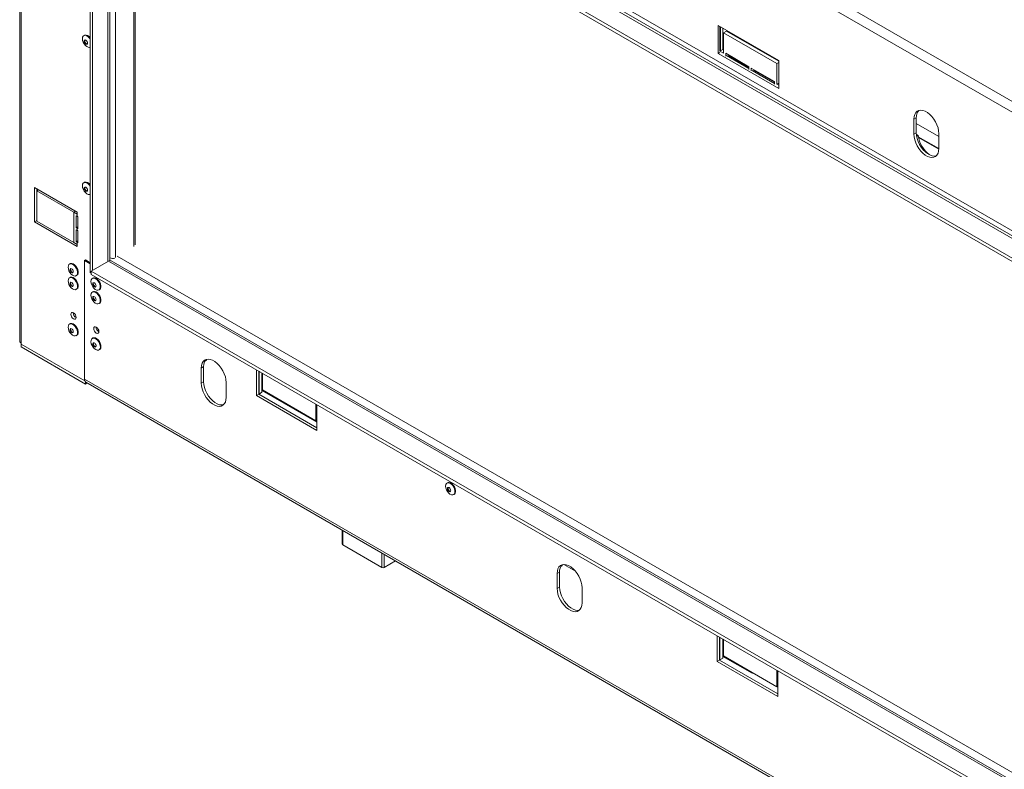
# Model space of a CAD drawing. Units: millimetres. Extents: x 157 to 4460, y 98 to 3394.
# Drawn here: x 3252 to 3839, y 592 to 1039 of the extents above; entities that cross this region are included whole.
import ezdxf

# ---------------------------------------------------------------- set-up
doc = ezdxf.new("R2010")
doc.units = ezdxf.units.MM
doc.header["$LTSCALE"] = 20

msp = doc.modelspace()

# ---------------------------------------------------------------- linework, layer by layer
at = {"color": 7, "linetype": 'Continuous', "lineweight": 15}
for p, q in [((3251.95, 1326.58), (3251.95, 846.79)), ((3252.77, 845.65), (3252.77, 1325.44)), ((4084.47, 850.78), (3293.92, 1307.16)), ((4081.08, 775.5), (3291.09, 1231.55)), ((3304.81, 1219.14), (4119.26, 748.97)), ((4119.97, 750.19), (3305.52, 1220.36)), ((3293.92, 1214.48), (3293.92, 887.87)), ((3294.63, 1213.26), (4124.92, 733.95)), ((3294.63, 1211.22), (4124.92, 731.9)), ((3295.34, 1210.81), (3295.34, 889.09)), ((3305.7, 894.88), (3305.7, 1204.83)), ((3320.82, 904.4), (3320.82, 1196.1)), ((3668.33, 1035.08), (3668.33, 1018.34)), ((3704.4, 1014.26), (3668.33, 1035.08)), ((3669.33, 1034.51), (3669.33, 1019.73)), ((3669.75, 1034.26), (3669.75, 1019.97)), ((3671.1, 1033.49), (3671.1, 1020.75)), ((3290.52, 1029.3), (3290.13, 1029.08)), ((3673.22, 1031.77), (3671.45, 1030.75)), ((3671.45, 1018.51), (3671.45, 1030.75)), ((3671.45, 1030.75), (3703.27, 1012.38)), ((3673.22, 1031.77), (3704.4, 1013.77)), ((3669.33, 1018.91), (3668.33, 1018.34)), ((3668.33, 1018.34), (3704.4, 997.52)), ((3671.1, 1020.75), (3669.33, 1019.73)), ((3669.33, 1019.73), (3671.45, 1018.51)), ((3671.1, 1020.75), (3671.45, 1020.55)), ((3686.65, 1010.55), (3672.86, 1018.51)), ((3672.86, 1018.51), (3672.86, 1016.87)), ((3673.28, 1017.12), (3686.65, 1009.4)), ((3674.63, 1017.08), (3673.99, 1016.71)), ((3674.63, 1017.49), (3674.63, 1017.08)), ((3674.63, 1017.08), (3686.65, 1010.14)), ((3686.65, 1008.91), (3686.65, 1010.55)), ((3701.85, 1001.77), (3688.07, 1009.73)), ((3688.07, 1009.73), (3688.07, 1008.1)), ((3704.4, 1013.04), (3703.27, 1012.38)), ((3703.27, 1012.38), (3703.27, 1000.14)), ((3704.4, 997.52), (3704.4, 1014.26)), ((3688.49, 1008.34), (3701.85, 1000.62)), ((3689.83, 1008.3), (3689.19, 1007.93)), ((3689.83, 1008.71), (3689.83, 1008.3)), ((3689.83, 1008.3), (3701.85, 1001.36)), ((3701.85, 1000.14), (3701.85, 1001.77)), ((3704.4, 1000.79), (3703.27, 1000.14)), ((3703.27, 1000.14), (3704.4, 999.49)), ((3786.42, 980.1), (3785.01, 979.28)), ((3785.01, 979.28), (3785.01, 970.3)), ((3786.42, 980.1), (3786.42, 971.11)), ((3799.86, 968.87), (3786.42, 976.62)), ((3786.42, 971.11), (3785.01, 970.3)), ((3786.47, 970.07), (3787.5, 969.47)), ((3787.5, 969.47), (3786.63, 968.97)), ((3787.61, 968.75), (3799.86, 961.68)), ((3799.86, 961.73), (3799.86, 970.71)), ((3787.7, 968.29), (3799.85, 961.28)), ((3290.52, 941.6), (3290.13, 941.38)), ((3260.69, 938.49), (3286.14, 923.79)), ((3260.69, 918.07), (3260.69, 938.49)), ((3262.08, 936.46), (3263.14, 937.07)), ((3262.08, 918.49), (3262.08, 936.46)), ((3262.08, 936.46), (3284.14, 923.72)), ((3262.1, 936.47), (3262.1, 937.67)), ((3284.14, 923.72), (3284.14, 905.76)), ((3286.14, 922.57), (3284.14, 923.72)), ((3285.61, 921.65), (3286.14, 921.34)), ((3285.61, 914.5), (3285.61, 921.65)), ((3286.14, 923.79), (3286.14, 922.57)), ((3286.14, 922.57), (3286.14, 921.34)), ((3262.08, 918.88), (3260.69, 918.07)), ((3286.14, 903.38), (3260.69, 918.07)), ((3284.14, 905.76), (3262.08, 918.49)), ((3286.67, 921.03), (3286.14, 921.34)), ((3286.67, 913.89), (3286.67, 921.03)), ((3286.67, 915.11), (3285.61, 914.5)), ((3286.14, 914.2), (3285.61, 914.5)), ((3285.61, 913.28), (3286.14, 912.97)), ((3285.61, 906.13), (3285.61, 913.28)), ((3286.14, 914.2), (3286.14, 912.97)), ((3286.14, 914.2), (3286.67, 913.89)), ((3286.67, 912.67), (3286.14, 912.97)), ((3286.67, 905.52), (3286.67, 912.67)), ((3284.14, 905.76), (3286.14, 904.6)), ((3286.67, 906.74), (3285.61, 906.13)), ((3286.14, 905.83), (3285.61, 906.13)), ((3286.14, 905.83), (3286.14, 904.6)), ((3286.14, 905.83), (3286.67, 905.52)), ((3286.14, 904.6), (3286.14, 903.38)), ((3282.03, 893.02), (3281.65, 892.8)), ((3291.09, 895.29), (3290.53, 894.97)), ((3290.53, 894.97), (3293.92, 893.01)), ((3290.53, 824.26), (3290.53, 894.97)), ((3291.09, 895.29), (3293.92, 893.66)), ((3304.81, 894.56), (3294.63, 888.68)), ((3304.81, 894.56), (4119.26, 424.39)), ((4114.65, 428.24), (3306.56, 894.73)), ((3294.63, 887.45), (3293.92, 887.87)), ((3294.63, 888.68), (4124.92, 409.37)), ((3294.63, 886.64), (3294.63, 888.68)), ((3294.63, 886.64), (4124.92, 407.33)), ((3282.03, 884.85), (3281.65, 884.63)), ((3285.62, 885.91), (3286.01, 886.13)), ((3295.61, 884.53), (3295.23, 884.31)), ((3285.62, 877.74), (3286.01, 877.97)), ((3295.61, 876.37), (3295.23, 876.14)), ((3299.2, 877.42), (3299.59, 877.65)), ((3299.2, 869.26), (3299.59, 869.48)), ((3282.03, 857.26), (3281.65, 857.03)), ((3252.77, 845.65), (3252.77, 845.15)), ((3285.62, 850.15), (3286.01, 850.37)), ((3295.61, 848.77), (3295.22, 848.54)), ((3295.85, 845.67), (3295.97, 845.95)), ((3252.77, 845.15), (3290.69, 823.26)), ((3252.84, 845.11), (3252.77, 845.07)), ((3252.77, 845.07), (3290.74, 823.15)), ((3252.77, 843.44), (3252.77, 845.07)), ((3252.77, 843.44), (3291.09, 821.31)), ((3299.2, 841.66), (3299.59, 841.88)), ((3363.24, 835.52), (3362.34, 835)), ((3363.24, 835.52), (3363.34, 836.07)), ((3361.59, 831.69), (3360.18, 830.88)), ((3360.18, 830.88), (3360.18, 821.89)), ((3361.59, 831.69), (3361.59, 822.71)), ((3393.06, 829.82), (3393.06, 814.47)), ((3394.48, 829), (3394.48, 815.28)), ((3394.62, 815.37), (3394.62, 828.92)), ((3396.38, 816.39), (3396.38, 827.9)), ((3396.74, 827.7), (3396.74, 817.82)), ((3290.53, 824.26), (4081.08, 367.88)), ((3291.09, 821.31), (3291.09, 822.63)), ((3291.09, 821.31), (3292.19, 821.95)), ((3291.36, 822.42), (4081.9, 366.05)), ((3361.59, 822.71), (3360.18, 821.89)), ((3375.03, 813.32), (3375.03, 822.3)), ((3394.62, 815.37), (3396.38, 816.39)), ((3396.38, 817.52), (3429.12, 798.62)), ((3396.74, 817.82), (3428.56, 799.45)), ((3394.48, 815.28), (3393.06, 814.47)), ((3393.06, 814.47), (3429.12, 793.65)), ((3394.48, 815.45), (3394.62, 815.37)), ((3394.48, 815.28), (3429.12, 795.28)), ((3428.56, 799.45), (3428.56, 809.33)), ((3429.12, 793.65), (3429.12, 809)), ((3429.12, 799.77), (3428.56, 799.45)), ((3507.04, 762.48), (3506.65, 762.25)), ((3510.63, 755.37), (3511.01, 755.59)), ((3444.24, 734.17), (3444.24, 725.78)), ((3467.87, 711.9), (3444.54, 725.37)), ((3476.05, 715.8), (3469.28, 711.9)), ((3575.37, 713.06), (3574.47, 712.54)), ((3575.37, 713.06), (3575.47, 713.61)), ((3576.21, 713.71), (3583.26, 709.64)), ((3573.73, 709.23), (3572.31, 708.42)), ((3572.31, 708.42), (3572.31, 699.43)), ((3573.73, 709.23), (3573.73, 700.25)), ((3573.73, 700.25), (3572.31, 699.43)), ((3587.16, 690.86), (3587.16, 699.84)), ((3667.77, 671.23), (3667.77, 655.88)), ((3669.19, 670.42), (3669.19, 656.7)), ((3669.33, 656.78), (3669.33, 670.33)), ((3671.1, 657.8), (3671.1, 669.31)), ((3671.45, 669.11), (3671.45, 659.23)), ((3669.33, 656.78), (3671.1, 657.8)), ((3671.1, 658.93), (3688.49, 648.89)), ((3671.45, 659.23), (3703.27, 640.86)), ((3669.19, 656.7), (3667.77, 655.88)), ((3667.77, 655.88), (3703.83, 635.06)), ((3669.19, 656.86), (3669.33, 656.78)), ((3669.19, 656.7), (3703.83, 636.69)), ((3688.49, 648.89), (3688.49, 649.39)), ((3688.92, 649.14), (3688.49, 648.89)), ((3703.27, 640.86), (3703.27, 650.74)), ((3703.83, 635.06), (3703.83, 650.41)), ((3703.83, 641.19), (3703.27, 640.86))]:
    msp.add_line(p, q, dxfattribs=at)
at = {"color": 8, "linetype": 'Continuous', "lineweight": 15}
for p, q in [((4081.12, 846.18), (3291.09, 1302.26)), ((3304.53, 1205.5), (3304.53, 894.4)), ((3309.12, 896.84), (3309.12, 1202.85)), ((3320.08, 903.38), (3320.08, 1196.52)), ((3285.2, 924.33), (3284.14, 923.72)), ((3286.14, 914.2), (3286.67, 914.5)), ((3286.14, 905.83), (3286.67, 906.13)), ((4124.92, 427.25), (3310.12, 897.62)), ((3283.96, 863.08), (3284.51, 863.4)), ((3444.54, 734), (3444.54, 725.37)), ((3467.87, 711.9), (3467.87, 720.53)), ((3469.28, 719.71), (3469.28, 711.9))]:
    msp.add_line(p, q, dxfattribs=at)
at = {"color": 7, "linetype": 'Continuous', "lineweight": 15, "flags": 128}
for points in [[(3289.31, 1027.26), (3289.43, 1028.14), (3289.8, 1028.8), (3290.37, 1029.18), (3291.09, 1029.25), (3291.91, 1028.99), (3292.74, 1028.44), (3293.52, 1027.63), (3293.92, 1027.08)], [(3293.92, 1022.1), (3293.52, 1022.01), (3292.74, 1022.11), (3291.91, 1022.52), (3291.09, 1023.21), (3290.37, 1024.11), (3289.8, 1025.15), (3289.43, 1026.23), (3289.31, 1027.26)], [(3290.39, 1025.78), (3290.46, 1026.17), (3290.68, 1026.42), (3291, 1026.48), (3291.38, 1026.35), (3291.75, 1026.04), (3292.08, 1025.61), (3292.29, 1025.11), (3292.37, 1024.63), (3292.29, 1024.24), (3292.08, 1023.99), (3291.75, 1023.93), (3291.38, 1024.06), (3291, 1024.37), (3290.68, 1024.8), (3290.46, 1025.3), (3290.39, 1025.78)], [(3290.74, 1025.98), (3290.81, 1026.37), (3290.88, 1026.48)], [(3292.23, 1024.13), (3292.11, 1024.13), (3291.73, 1024.27), (3291.35, 1024.57), (3291.03, 1025.01), (3290.81, 1025.5), (3290.74, 1025.98)], [(3799.86, 970.71), (3799.73, 972.36), (3799.36, 974.09), (3798.74, 975.86), (3797.92, 977.6), (3796.91, 979.25), (3795.74, 980.76), (3794.46, 982.07), (3793.12, 983.14), (3791.75, 983.93), (3790.4, 984.41), (3789.12, 984.58), (3787.96, 984.42), (3786.95, 983.94), (3786.12, 983.15), (3785.51, 982.09), (3785.13, 980.78), (3785.01, 979.28)], [(3785.01, 970.3), (3785.13, 968.65), (3785.51, 966.91), (3786.12, 965.14), (3786.95, 963.4), (3787.96, 961.75), (3789.12, 960.25), (3790.4, 958.94), (3791.75, 957.87), (3793.12, 957.08), (3794.46, 956.59), (3795.74, 956.43), (3796.91, 956.59), (3797.92, 957.07), (3798.74, 957.85), (3799.36, 958.92), (3799.73, 960.22), (3799.86, 961.73)], [(3786.42, 971.11), (3786.55, 969.47), (3786.92, 967.73), (3787.53, 965.96), (3788.36, 964.22), (3789.37, 962.57), (3790.54, 961.06), (3791.81, 959.76), (3793.16, 958.69), (3794.53, 957.9), (3795.88, 957.41), (3797.16, 957.24), (3798.32, 957.4), (3798.34, 957.41)], [(3289.31, 939.56), (3289.43, 940.44), (3289.8, 941.11), (3290.37, 941.49), (3291.09, 941.55), (3291.91, 941.3), (3292.74, 940.74), (3293.52, 939.94), (3293.92, 939.39)], [(3293.92, 934.41), (3293.52, 934.32), (3292.74, 934.41), (3291.91, 934.82), (3291.09, 935.51), (3290.37, 936.41), (3289.8, 937.45), (3289.43, 938.53), (3289.31, 939.56)], [(3290.39, 938.08), (3290.46, 938.47), (3290.68, 938.72), (3291, 938.78), (3291.38, 938.65), (3291.75, 938.35), (3292.08, 937.91), (3292.29, 937.42), (3292.37, 936.94), (3292.29, 936.54), (3292.08, 936.3), (3291.75, 936.23), (3291.38, 936.37), (3291, 936.67), (3290.68, 937.1), (3290.46, 937.6), (3290.39, 938.08)], [(3290.74, 938.28), (3290.81, 938.68), (3290.88, 938.78)], [(3292.23, 936.44), (3292.11, 936.44), (3291.73, 936.57), (3291.35, 936.88), (3291.03, 937.31), (3290.81, 937.8), (3290.74, 938.28)], [(3280.82, 890.98), (3280.95, 891.86), (3281.31, 892.52), (3281.88, 892.9), (3282.61, 892.97), (3283.42, 892.71), (3284.26, 892.16), (3285.04, 891.35), (3285.69, 890.37), (3286.17, 889.3), (3286.41, 888.23), (3286.41, 887.26), (3286.17, 886.48), (3285.69, 885.96), (3285.04, 885.73), (3284.26, 885.83), (3283.42, 886.24), (3282.61, 886.92), (3281.88, 887.83), (3281.31, 888.86), (3280.95, 889.95), (3280.82, 890.98)], [(3282.03, 893.02), (3282.27, 893.13), (3283, 893.19), (3283.81, 892.94), (3284.65, 892.38), (3285.43, 891.58), (3286.08, 890.6), (3286.55, 889.52), (3286.8, 888.46), (3286.8, 887.49), (3286.55, 886.71), (3286.08, 886.18), (3286.01, 886.13)], [(3281.9, 889.5), (3281.98, 889.89), (3282.19, 890.14), (3282.51, 890.2), (3282.89, 890.07), (3283.27, 889.76), (3283.59, 889.33), (3283.81, 888.83), (3283.88, 888.35), (3283.81, 887.96), (3283.59, 887.71), (3283.27, 887.65), (3282.89, 887.78), (3282.51, 888.09), (3282.19, 888.52), (3281.98, 889.01), (3281.9, 889.5)], [(3282.25, 889.7), (3282.33, 890.09), (3282.39, 890.2)], [(3283.74, 887.85), (3283.62, 887.85), (3283.24, 887.98), (3282.87, 888.29), (3282.54, 888.72), (3282.33, 889.22), (3282.25, 889.7)], [(3280.82, 882.81), (3280.95, 883.69), (3281.31, 884.36), (3281.88, 884.74), (3282.61, 884.8), (3283.42, 884.55), (3284.26, 883.99), (3285.04, 883.19), (3285.69, 882.21), (3286.17, 881.13), (3286.41, 880.07), (3286.41, 879.1), (3286.17, 878.32), (3285.69, 877.79), (3285.04, 877.56), (3284.26, 877.66), (3283.42, 878.07), (3282.61, 878.76), (3281.88, 879.66), (3281.31, 880.7), (3280.95, 881.78), (3280.82, 882.81)], [(3281.9, 881.33), (3281.98, 881.72), (3282.19, 881.97), (3282.51, 882.03), (3282.89, 881.9), (3283.27, 881.6), (3283.59, 881.16), (3283.81, 880.67), (3283.88, 880.19), (3283.81, 879.79), (3283.59, 879.55), (3283.27, 879.48), (3282.89, 879.62), (3282.51, 879.92), (3282.19, 880.35), (3281.98, 880.85), (3281.9, 881.33)], [(3282.03, 884.85), (3282.27, 884.96), (3283, 885.03), (3283.81, 884.77), (3284.65, 884.21), (3285.43, 883.41), (3286.08, 882.43), (3286.55, 881.36), (3286.8, 880.29), (3286.8, 879.32), (3286.55, 878.54), (3286.08, 878.01), (3286.01, 877.97)], [(3282.25, 881.53), (3282.33, 881.93), (3282.39, 882.03)], [(3283.74, 879.69), (3283.62, 879.69), (3283.24, 879.82), (3282.87, 880.13), (3282.54, 880.56), (3282.33, 881.05), (3282.25, 881.53)], [(3294.4, 882.49), (3294.53, 883.37), (3294.89, 884.03), (3295.46, 884.41), (3296.19, 884.48), (3297, 884.22), (3297.84, 883.67), (3298.62, 882.86), (3299.27, 881.88), (3299.75, 880.81), (3299.99, 879.74), (3299.99, 878.78), (3299.75, 877.99), (3299.27, 877.47), (3298.62, 877.24), (3297.84, 877.34), (3297, 877.75), (3296.19, 878.44), (3295.46, 879.34), (3294.89, 880.38), (3294.53, 881.46), (3294.4, 882.49)], [(3295.48, 881.01), (3295.56, 881.4), (3295.77, 881.65), (3296.09, 881.71), (3296.47, 881.58), (3296.85, 881.27), (3297.17, 880.84), (3297.38, 880.34), (3297.46, 879.86), (3297.38, 879.47), (3297.17, 879.22), (3296.85, 879.16), (3296.47, 879.29), (3296.09, 879.6), (3295.77, 880.03), (3295.56, 880.53), (3295.48, 881.01)], [(3295.61, 884.53), (3295.85, 884.64), (3296.57, 884.7), (3297.39, 884.45), (3298.23, 883.89), (3299.01, 883.09), (3299.66, 882.11), (3300.13, 881.03), (3300.38, 879.97), (3300.38, 879), (3300.13, 878.22), (3299.66, 877.69), (3299.59, 877.65)], [(3295.83, 881.21), (3295.91, 881.6), (3295.97, 881.71)], [(3297.32, 879.36), (3297.2, 879.36), (3296.82, 879.5), (3296.45, 879.8), (3296.12, 880.24), (3295.91, 880.73), (3295.83, 881.21)], [(3294.4, 874.32), (3294.53, 875.21), (3294.89, 875.87), (3295.46, 876.25), (3296.19, 876.31), (3297, 876.06), (3297.84, 875.5), (3298.62, 874.7), (3299.27, 873.72), (3299.75, 872.64), (3299.99, 871.58), (3299.99, 870.61), (3299.75, 869.83), (3299.27, 869.3), (3298.62, 869.08), (3297.84, 869.17), (3297, 869.58), (3296.19, 870.27), (3295.46, 871.17), (3294.89, 872.21), (3294.53, 873.29), (3294.4, 874.32)], [(3295.61, 876.37), (3295.85, 876.47), (3296.57, 876.54), (3297.39, 876.28), (3298.23, 875.73), (3299.01, 874.92), (3299.66, 873.94), (3300.13, 872.87), (3300.38, 871.8), (3300.38, 870.83), (3300.13, 870.05), (3299.66, 869.53), (3299.59, 869.48)], [(3295.48, 872.84), (3295.56, 873.24), (3295.77, 873.48), (3296.09, 873.54), (3296.47, 873.41), (3296.85, 873.11), (3297.17, 872.67), (3297.38, 872.18), (3297.46, 871.7), (3297.38, 871.3), (3297.17, 871.06), (3296.85, 870.99), (3296.47, 871.13), (3296.09, 871.43), (3295.77, 871.87), (3295.56, 872.36), (3295.48, 872.84)], [(3295.83, 873.05), (3295.91, 873.44), (3295.97, 873.54)], [(3297.32, 871.2), (3297.2, 871.2), (3296.82, 871.33), (3296.45, 871.64), (3296.12, 872.07), (3295.91, 872.56), (3295.83, 873.05)], [(3282.47, 862.88), (3282.58, 862.12), (3282.92, 861.34), (3283.43, 860.66), (3284.02, 860.18), (3284.62, 859.97), (3285.12, 860.07), (3285.46, 860.46), (3285.58, 861.08), (3285.46, 861.84), (3285.12, 862.61), (3284.62, 863.29), (3284.02, 863.77), (3283.43, 863.98), (3282.92, 863.88), (3282.58, 863.5), (3282.47, 862.88)], [(3280.82, 855.21), (3280.95, 856.1), (3281.31, 856.76), (3281.88, 857.14), (3282.61, 857.2), (3283.42, 856.95), (3284.26, 856.39), (3285.04, 855.59), (3285.69, 854.61), (3286.17, 853.53), (3286.41, 852.47), (3286.41, 851.5), (3286.17, 850.72), (3285.69, 850.19), (3285.04, 849.97), (3284.26, 850.06), (3283.42, 850.47), (3282.61, 851.16), (3281.88, 852.06), (3281.31, 853.1), (3280.95, 854.18), (3280.82, 855.21)], [(3282.03, 857.26), (3282.27, 857.36), (3283, 857.43), (3283.81, 857.17), (3284.65, 856.62), (3285.43, 855.81), (3286.08, 854.83), (3286.55, 853.76), (3286.8, 852.69), (3286.8, 851.72), (3286.55, 850.94), (3286.08, 850.42), (3286.01, 850.37)], [(3281.9, 853.73), (3281.98, 854.12), (3282.19, 854.37), (3282.51, 854.43), (3282.89, 854.3), (3283.27, 854), (3283.59, 853.56), (3283.81, 853.07), (3283.88, 852.59), (3283.81, 852.19), (3283.59, 851.95), (3283.27, 851.88), (3282.89, 852.02), (3282.51, 852.32), (3282.19, 852.76), (3281.98, 853.25), (3281.9, 853.73)], [(3282.25, 853.94), (3282.33, 854.33), (3282.39, 854.43)], [(3283.74, 852.09), (3283.62, 852.09), (3283.24, 852.22), (3282.87, 852.53), (3282.54, 852.96), (3282.33, 853.45), (3282.25, 853.94)], [(3296.05, 854.39), (3296.16, 853.63), (3296.5, 852.85), (3297.01, 852.17), (3297.6, 851.69), (3298.2, 851.49), (3298.7, 851.58), (3299.04, 851.97), (3299.16, 852.59), (3299.04, 853.35), (3298.7, 854.12), (3298.2, 854.81), (3297.6, 855.29), (3297.01, 855.49), (3296.5, 855.4), (3296.16, 855.01), (3296.05, 854.39)], [(3294.46, 847.35), (3294.75, 848.09), (3295.25, 848.56), (3295.94, 848.73), (3296.73, 848.58), (3297.57, 848.11), (3298.37, 847.38), (3299.08, 846.45), (3299.61, 845.4), (3299.94, 844.32), (3300.02, 843.31), (3299.85, 842.46), (3299.44, 841.84), (3298.84, 841.52), (3298.09, 841.51), (3297.27, 841.82), (3296.44, 842.43), (3295.68, 843.27), (3295.05, 844.27), (3294.61, 845.35), (3294.41, 846.41), (3294.46, 847.35)], [(3295.5, 845.46), (3295.65, 845.79), (3295.92, 845.94), (3296.28, 845.9), (3296.67, 845.68), (3297.02, 845.3), (3297.29, 844.82), (3297.44, 844.33), (3297.44, 843.88), (3297.29, 843.56), (3297.01, 843.4), (3296.65, 843.44), (3296.27, 843.67), (3295.91, 844.05), (3295.64, 844.52), (3295.49, 845.02), (3295.5, 845.46)], [(3295.61, 848.77), (3295.64, 848.79), (3296.33, 848.95), (3297.12, 848.8), (3297.96, 848.34), (3298.76, 847.61), (3299.47, 846.67), (3300, 845.62), (3300.32, 844.54), (3300.4, 843.53), (3300.24, 842.68), (3299.83, 842.07), (3299.59, 841.88)], [(3375.03, 822.3), (3374.9, 823.95), (3374.53, 825.69), (3373.92, 827.46), (3373.09, 829.2), (3372.08, 830.85), (3370.91, 832.36), (3369.64, 833.66), (3368.29, 834.73), (3366.92, 835.52), (3365.57, 836.01), (3364.3, 836.18), (3363.13, 836.02), (3362.12, 835.53), (3361.29, 834.75), (3360.68, 833.68), (3360.31, 832.38), (3360.18, 830.88)], [(3360.18, 821.89), (3360.31, 820.25), (3360.68, 818.51), (3361.29, 816.74), (3362.12, 815), (3363.13, 813.35), (3364.3, 811.84), (3365.57, 810.54), (3366.92, 809.47), (3368.29, 808.68), (3369.64, 808.19), (3370.91, 808.02), (3372.08, 808.18), (3373.09, 808.67), (3373.92, 809.45), (3374.53, 810.51), (3374.9, 811.82), (3375.03, 813.32)], [(3361.59, 822.71), (3361.72, 821.06), (3362.1, 819.32), (3362.71, 817.56), (3363.53, 815.82), (3364.55, 814.17), (3365.71, 812.66), (3366.99, 811.35), (3368.33, 810.28), (3369.7, 809.49), (3371.05, 809.01), (3372.33, 808.84), (3373.49, 809), (3373.51, 809.01)], [(3505.83, 760.43), (3505.95, 761.32), (3506.32, 761.98), (3506.89, 762.36), (3507.61, 762.42), (3508.43, 762.17), (3509.26, 761.61), (3510.04, 760.81), (3510.7, 759.83), (3511.17, 758.76), (3511.42, 757.69), (3511.42, 756.72), (3511.17, 755.94), (3510.7, 755.41), (3510.04, 755.19), (3509.26, 755.29), (3508.43, 755.7), (3507.61, 756.38), (3506.89, 757.28), (3506.32, 758.32), (3505.95, 759.4), (3505.83, 760.43)], [(3506.91, 758.95), (3506.98, 759.35), (3507.2, 759.59), (3507.52, 759.66), (3507.9, 759.53), (3508.27, 759.22), (3508.6, 758.79), (3508.81, 758.29), (3508.89, 757.81), (3508.81, 757.42), (3508.6, 757.17), (3508.27, 757.11), (3507.9, 757.24), (3507.52, 757.54), (3507.2, 757.98), (3506.98, 758.47), (3506.91, 758.95)], [(3507.04, 762.48), (3507.27, 762.58), (3508, 762.65), (3508.82, 762.39), (3509.65, 761.84), (3510.43, 761.03), (3511.09, 760.05), (3511.56, 758.98), (3511.81, 757.91), (3511.81, 756.95), (3511.56, 756.17), (3511.09, 755.64), (3511.01, 755.59)], [(3507.26, 759.16), (3507.33, 759.55), (3507.39, 759.66)], [(3508.75, 757.31), (3508.63, 757.31), (3508.25, 757.44), (3507.87, 757.75), (3507.55, 758.18), (3507.33, 758.68), (3507.26, 759.16)], [(3587.16, 699.84), (3587.04, 701.49), (3586.66, 703.23), (3586.05, 705), (3585.22, 706.74), (3584.21, 708.39), (3583.05, 709.89), (3581.77, 711.2), (3580.42, 712.27), (3579.05, 713.06), (3577.71, 713.55), (3576.43, 713.71), (3575.26, 713.55), (3574.25, 713.07), (3573.42, 712.29), (3572.81, 711.22), (3572.44, 709.92), (3572.31, 708.42)], [(3572.31, 699.43), (3572.44, 697.79), (3572.81, 696.05), (3573.42, 694.28), (3574.25, 692.54), (3575.26, 690.89), (3576.43, 689.38), (3577.71, 688.07), (3579.05, 687.01), (3580.42, 686.21), (3581.77, 685.73), (3583.05, 685.56), (3584.21, 685.72), (3585.22, 686.2), (3586.05, 686.99), (3586.66, 688.05), (3587.04, 689.36), (3587.16, 690.86)], [(3573.73, 700.25), (3573.85, 698.6), (3574.23, 696.86), (3574.84, 695.09), (3575.66, 693.36), (3576.68, 691.71), (3577.84, 690.2), (3579.12, 688.89), (3580.47, 687.82), (3581.84, 687.03), (3583.18, 686.54), (3584.46, 686.38), (3585.63, 686.54), (3585.65, 686.55)]]:
    msp.add_lwpolyline(points, dxfattribs=at)
at = {"color": 7, "linetype": 'Continuous', "lineweight": 15}
for centre, radius, start, end in [((3291.25, 1026.31), 3.08, 29.91318, 103.79896), ((3792.1, 980.53), 5.7, 136.97891, 184.32152), ((3804.79, 971.93), 17.46, 188.07804, 232.36222), ((3291.25, 938.62), 3.08, 29.91318, 103.79896), ((3305.84, 893.13), 1.76, 65.69288, 125.61758), ((3307.37, 900.17), 3.96, 245.10684, 289.80819), ((3287.03, 863.71), 3.14, 177.5896, 242.40502), ((3300.61, 855.23), 3.14, 177.5896, 242.40502), ((3297.61, 845.36), 1.78, 170.17964, 260.69489), ((3367.28, 832.12), 5.7, 136.97891, 184.32152), ((3292.49, 824.04), 1.97, 173.70115, 234.98667), ((3444.74, 725.83), 0.503, 185.6948, 245.62534), ((3468.58, 713.26), 1.54, 242.60967, 297.39033), ((3579.41, 709.66), 5.7, 136.97891, 184.32152)]:
    msp.add_arc(centre, radius, start, end, dxfattribs=at)
msp.add_open_spline([(3251.95, 846.83), (3251.99, 846.61), (3252.06, 846.17), (3252.53, 845.82), (3252.77, 845.65)], degree=3, dxfattribs=at)

doc.saveas('drawing.dxf')
